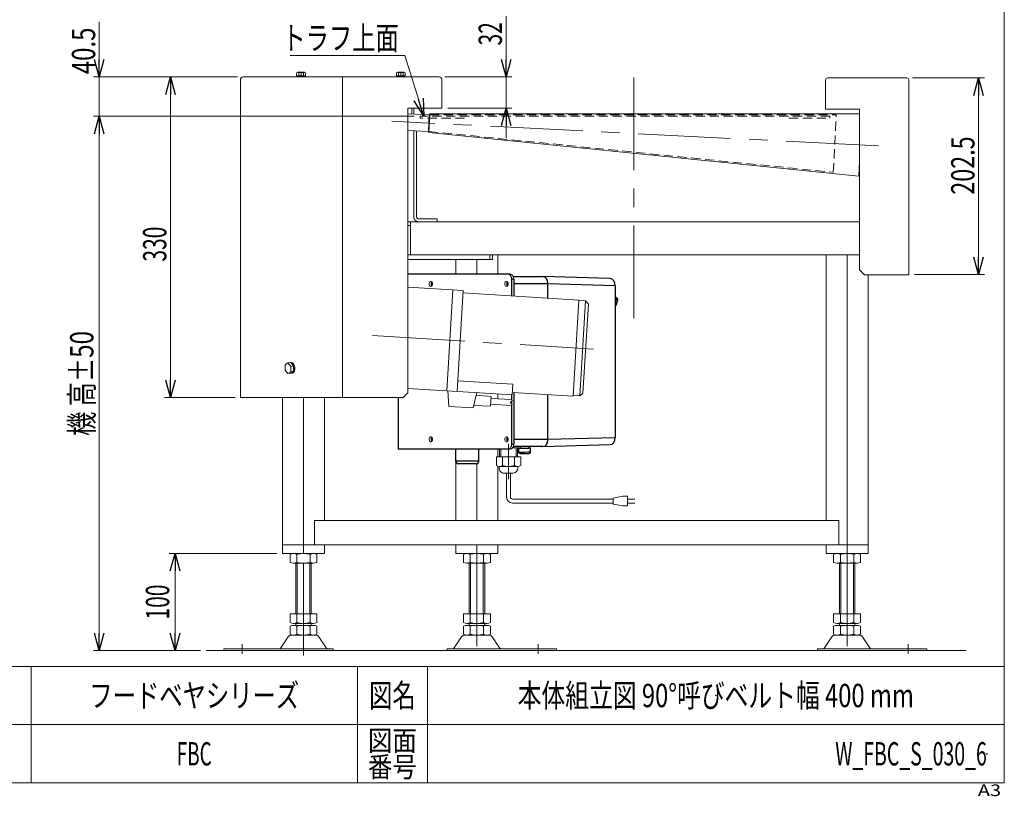
# Model space of a CAD drawing. Units: millimetres. Extents: x -1182 to 1182, y -811 to 811.
# Drawn here: x 168 to 1182, y -811 to -12 of the extents above; entities that cross this region are included whole.
import ezdxf
from ezdxf.enums import TextEntityAlignment as Align

# ---------------------------------------------------------------- set-up
doc = ezdxf.new("R2010")
doc.units = ezdxf.units.MM
doc.header["$LTSCALE"] = 1.5
doc.header["$PDSIZE"] = 1
doc.linetypes.add('CENTERX2', pattern=[101.6, 63.5, -12.7, 12.7, -12.7])
doc.linetypes.add('DASHED2', pattern=[9.525, 6.35, -3.175])
for name, color, linetype in [('2', 7, 'Continuous'), ('L-6', 7, 'Continuous'), ('ZUWAKU', 7, 'Continuous')]:
    doc.layers.add(name, color=color, linetype=linetype)
doc.styles.add('dcStyle0', font='ＭＳ Ｐゴシック')
doc.styles.add('dcStyle1', font='txt.shx', dxfattribs={"width": 1.2, "bigfont": 'bigfont'})
doc.dimstyles.new('dc_Rotated', dxfattribs={"dimtxt": 24, "dimasz": 18.000011, "dimexe": 6, "dimexo": 6, "dimgap": 4.2, "dimtad": 3, "dimdsep": 46, "dimtxsty": 'dcStyle0', "dimblk1": 'OPEN30', "dimblk2": 'OPEN30', "dimsah": 1, "dimcen": 0.09, "dimclrd": 2, "dimclre": 2, "dimclrt": 2, "dimadec": 0, "dimazin": 2, "dimtfac": 1, "dimtdec": 4, "dimtmove": 0, "dimatfit": 3, "dimfxl": 1, "dimarcsym": 1})

# ---------------------------------------------------------------- blocks, each defined once
blk = doc.blocks.new('_Open30')
at = {"color": 0, "linetype": 'ByBlock', "lineweight": -2}
for p, q in [((-1, 0.267949), (0, 0)), ((0, 0), (-1, -0.267949)), ((0, 0), (-1, 0))]:
    blk.add_line(p, q, dxfattribs=at)
blk = doc.blocks.new('*D1')
at = {"color": 2, "linetype": 'Continuous', "lineweight": 13}
for p, q in [((1087.5, -71.5), (1161.5, -71.5)), ((1155.5, -274), (1155.5, -71.5)), ((1089.5, -274), (1161.5, -274))]:
    blk.add_line(p, q, dxfattribs=at)
at = {"color": 2, "xscale": 18.00001684569171, "yscale": 17.99993620934185}
for p, rotation in [((1155.5, -71.5), 90), ((1155.5, -274), 270)]:
    blk.add_blockref('_Open30', p, dxfattribs=dict(at, rotation=rotation))
at = {"color": 2, "style": 'dcStyle0', "width": 0.780226}
blk.add_text('202.5', height=24, rotation=90, dxfattribs=at).set_placement((1151.3, -191.7), (1151.3, -131.7), align=Align.FIT)
blk = doc.blocks.new('*D2')
at = {"color": 2, "linetype": 'Continuous', "lineweight": 13}
for p, q in [((392.5, -70.5), (317.5, -70.5)), ((323.5, -400.5), (323.5, -70.5)), ((390, -400.5), (317.5, -400.5))]:
    blk.add_line(p, q, dxfattribs=at)
at = {"color": 2, "xscale": 18.00001684569171, "yscale": 17.99993620934185}
for p, rotation in [((323.5, -70.5), 90), ((323.5, -400.5), 270)]:
    blk.add_blockref('_Open30', p, dxfattribs=dict(at, rotation=rotation))
at = {"color": 2, "style": 'dcStyle0', "width": 0.6875}
blk.add_text('330', height=24, rotation=90, dxfattribs=at).set_placement((319.3, -260.6), (319.3, -224.6), align=Align.FIT)
blk = doc.blocks.new('*D3')
at = {"color": 2, "linetype": 'Continuous', "lineweight": 13}
for p, q in [((669, -8.1), (669, -70.5)), ((606, -70.5), (675, -70.5)), ((669, -70.5), (669, -102.5)), ((609, -102.5), (675, -102.5)), ((669, -133.5), (669, -102.5))]:
    blk.add_line(p, q, dxfattribs=at)
at = {"color": 2, "xscale": 18.00001684569171, "yscale": 17.99993620934185}
for p, rotation in [((669, -70.5), 270), ((669, -102.5), 90)]:
    blk.add_blockref('_Open30', p, dxfattribs=dict(at, rotation=rotation))
at = {"color": 2, "style": 'dcStyle0', "width": 0.6875}
blk.add_text('32', height=24, rotation=90, dxfattribs=at).set_placement((664.8, -38.1), (664.8, -14.1), align=Align.FIT)
blk = doc.blocks.new('*D11')
at = {"color": 2, "linetype": 'Continuous', "lineweight": 13}
for p, q in [((574.5, -111), (244.2, -111)), ((250.2, -661), (250.2, -111)), ((354.3, -661), (244.2, -661))]:
    blk.add_line(p, q, dxfattribs=at)
at = {"color": 2, "xscale": 18.00001684569171, "yscale": 17.99993620934185}
for p, rotation in [((250.2, -111), 90), ((250.2, -661), 270)]:
    blk.add_blockref('_Open30', p, dxfattribs=dict(at, rotation=rotation))
at = {"color": 4, "style": 'dcStyle0', "width": 0.718695}
blk.add_text('機 高±50', height=24, rotation=90, dxfattribs=at).set_placement((244.2, -440), (244.2, -332), align=Align.FIT)
blk = doc.blocks.new('*D12')
at = {"color": 2, "linetype": 'Continuous', "lineweight": 13}
for p, q in [((250.2, -13.7), (250.2, -70.5)), ((392.5, -70.5), (244.2, -70.5)), ((250.2, -70.5), (250.2, -111)), ((574.5, -111), (244.2, -111)), ((250.2, -141), (250.2, -111))]:
    blk.add_line(p, q, dxfattribs=at)
at = {"color": 2, "xscale": 18.00001684569171, "yscale": 17.99993620934185}
for p, rotation in [((250.2, -70.5), 270), ((250.2, -111), 90)]:
    blk.add_blockref('_Open30', p, dxfattribs=dict(at, rotation=rotation))
at = {"color": 2, "style": 'dcStyle0', "width": 0.807452}
blk.add_text('40.5', height=24, rotation=90, dxfattribs=at).set_placement((246, -67.7), (246, -19.7), align=Align.FIT)
blk = doc.blocks.new('DC_GROUP_W_FBC_S_030_6_1')
at = {"color": 2, "linetype": 'Continuous', "lineweight": 13}
for p, q in [((446.8, -48.5), (564.7, -48.5)), ((564.7, -48.5), (584.3, -111))]:
    blk.add_line(p, q, dxfattribs=at)
at = {"color": 2, "xscale": 18.00001684569171, "yscale": 17.99993620934185, "rotation": 287.3426443103925}
blk.add_blockref('_Open30', (584.3, -111), dxfattribs=at)
blk = doc.blocks.new('*D14')
at = {"color": 2, "linetype": 'Continuous', "lineweight": 13}
for p, q in [((432.9, -561), (322.2, -561)), ((328.2, -661), (328.2, -561)), ((354.3, -661), (322.2, -661))]:
    blk.add_line(p, q, dxfattribs=at)
at = {"color": 2, "xscale": 18.00001684569171, "yscale": 17.99993620934185}
for p, rotation in [((328.2, -561), 90), ((328.2, -661), 270)]:
    blk.add_blockref('_Open30', p, dxfattribs=dict(at, rotation=rotation))
at = {"color": 2, "style": 'dcStyle0', "width": 0.6875}
blk.add_text('100', height=24, rotation=90, dxfattribs=at).set_placement((322.2, -629), (322.2, -593), align=Align.FIT)
blk = doc.blocks.new('DC_GROUP_W_FBC_S_030_6_60')
at = {"color": 140, "linetype": 'Continuous', "lineweight": 13}
for p, q in [((556.1, -69.2), (556.1, -66.2)), ((565.3, -69.2), (556.1, -69.2)), ((556.1, -70.5), (556.1, -69.2)), ((565.3, -70.5), (556.1, -70.5)), ((564.1, -65.7), (557.2, -65.7)), ((558.4, -69.2), (558.4, -66.2)), ((560.3, -69.2), (560.7, -70.5)), ((560.7, -69.2), (561, -70.5)), ((563, -69.2), (563, -66.2)), ((565.3, -69.2), (565.3, -66.2)), ((565.3, -70.5), (565.3, -69.2))]:
    blk.add_line(p, q, dxfattribs=at)
at = {"color": 140, "linetype": 'CENTERX2', "lineweight": 13}
blk.add_line((560.7, -65.7), (560.7, -70.5), dxfattribs=at)
at = {"color": 140, "linetype": 'Continuous', "lineweight": 13}
for centre, radius, start, end in [((557.2, -67.6), 1.81, 50.463, 129.537), ((560.7, -72.4), 6.63, 69.6253, 110.3747), ((564.1, -67.6), 1.81, 50.463, 129.537)]:
    blk.add_arc(centre, radius, start, end, dxfattribs=at)
blk = doc.blocks.new('DC_GROUP_W_FBC_S_030_6_61')
at = {"color": 140, "linetype": 'Continuous', "lineweight": 13}
for p, q in [((453.4, -69.2), (453.4, -66.2)), ((462.7, -69.2), (453.4, -69.2)), ((453.5, -70.5), (453.5, -69.2)), ((462.7, -70.5), (453.5, -70.5)), ((461.5, -65.7), (454.6, -65.7)), ((455.8, -69.2), (455.8, -66.2)), ((457.7, -69.2), (458.1, -70.5)), ((458.1, -69.2), (458.4, -70.5)), ((460.4, -69.2), (460.4, -66.2)), ((462.7, -69.2), (462.7, -66.2)), ((462.7, -70.5), (462.7, -69.2))]:
    blk.add_line(p, q, dxfattribs=at)
at = {"color": 140, "linetype": 'CENTERX2', "lineweight": 13}
blk.add_line((458.1, -65.7), (458.1, -70.5), dxfattribs=at)
at = {"color": 140, "linetype": 'Continuous', "lineweight": 13}
for centre, radius, start, end in [((454.6, -67.6), 1.81, 50.463, 129.537), ((458.1, -72.4), 6.63, 69.6253, 110.3747), ((461.5, -67.6), 1.81, 50.463, 129.537)]:
    blk.add_arc(centre, radius, start, end, dxfattribs=at)
blk = doc.blocks.new('DC_GROUP_W_FBC_S_030_6_2')
at = {"layer": 'ZUWAKU', "color": 7, "linetype": 'Continuous', "lineweight": 13}
for p, q in [((1182, -797.2), (1182, 810.8)), ((-1182, -797.2), (1182, -797.2))]:
    blk.add_line(p, q, dxfattribs=at)
at = {"layer": 'ZUWAKU', "color": 4, "linetype": 'Continuous', "lineweight": 13}
for p, q in [((1182, -677.2), (-1182, -677.2)), ((180, -677.2), (180, -797.2)), ((516, -677.2), (516, -797.2)), ((588, -677.2), (588, -797.2)), ((-1182, -737.2), (1182, -737.2))]:
    blk.add_line(p, q, dxfattribs=at)
at = {"layer": 'ZUWAKU', "color": 2, "style": 'dcStyle1'}
for s, height, width, p, p2 in [('図名', 24, 1.272727, (528, -719.2), (576, -719.2)), ('図面', 21, 1.527273, (526.8, -764.2), (577.2, -764.2)), ('番号', 21, 1.527273, (526.8, -791.2), (577.2, -791.2))]:
    blk.add_text(s, height=height, dxfattribs=dict(at, width=width)).set_placement(p, p2, align=Align.FIT)
at = {"layer": 'ZUWAKU', "color": 4, "style": 'dcStyle1', "width": 1.2}
blk.add_text('A3', height=12, dxfattribs=at).set_placement((1154.7, -810.8), (1178.7, -810.8), align=Align.FIT)
blk = doc.blocks.new('DC_GROUP_W_FBC_S_030_6_3')
at = {"layer": 'ZUWAKU', "color": 2, "linetype": 'Continuous'}
for p in [(348, -707.2), (885, -707.2), (348, -767.2), (1164, -767.2)]:
    blk.add_point(p, dxfattribs=at)
blk = doc.blocks.new('DC_GROUP_W_FBC_S_030_6_10')
at = {"layer": 'L-6', "color": 3, "linetype": 'Continuous', "lineweight": 13}
for p, q in [((712.1, -445), (711.8, -446.4)), ((712.2, -443.5), (712.1, -445)), ((707.9, -450.9), (706.9, -451)), ((708.9, -450.5), (707.9, -450.9)), ((709.9, -449.8), (708.9, -450.5)), ((710.7, -448.8), (709.9, -449.8)), ((711.3, -447.7), (710.7, -448.8)), ((711.8, -446.4), (711.3, -447.7))]:
    blk.add_line(p, q, dxfattribs=at)
blk = doc.blocks.new('DC_GROUP_W_FBC_S_030_6_11')
at = {"layer": 'L-6', "color": 3, "linetype": 'Continuous', "lineweight": 13}
for p, q in [((706.9, -276), (707.9, -276.2)), ((707.9, -276.2), (708.9, -276.6)), ((708.9, -276.6), (709.9, -277.3)), ((709.9, -277.3), (710.7, -278.2)), ((710.7, -278.2), (711.3, -279.4)), ((711.3, -279.4), (711.8, -280.7)), ((711.8, -280.7), (712.1, -282.1)), ((712.1, -282.1), (712.2, -283.5))]:
    blk.add_line(p, q, dxfattribs=at)
blk = doc.blocks.new('DC_GROUP_W_FBC_S_030_6_12')
at = {"layer": 'L-6', "color": 3, "linetype": 'Continuous', "lineweight": 13}
for p, q in [((683.7, -452.7), (682.2, -452.7)), ((685.2, -452.7), (683.7, -452.7)), ((686.7, -452.7), (685.2, -452.7)), ((688.2, -452.6), (686.7, -452.7)), ((689.6, -452.6), (688.2, -452.6)), ((690.9, -452.6), (689.6, -452.6)), ((692, -452.5), (690.9, -452.6)), ((692.9, -452.5), (692, -452.5)), ((692.7, -452.4), (693.1, -452.4)), ((693.6, -452.5), (692.9, -452.5)), ((693.1, -452.4), (693.8, -452.4)), ((694.1, -452.5), (693.6, -452.5)), ((693.8, -452.4), (694.1, -452.4)), ((694.1, -452.4), (694.2, -452.4)), ((694.2, -452.4), (694.1, -452.5))]:
    blk.add_line(p, q, dxfattribs=at)
blk = doc.blocks.new('DC_GROUP_W_FBC_S_030_6_13')
at = {"layer": 'L-6', "color": 3, "linetype": 'Continuous', "lineweight": 13}
for p, q in [((671.2, -453.5), (671.9, -453.4)), ((671.9, -453.4), (672.6, -453.2)), ((672.6, -453.2), (673.2, -452.7)), ((673.2, -452.7), (673.7, -452.1)), ((673.7, -452.1), (674.1, -451.3)), ((674.1, -451.3), (674.5, -450.5)), ((674.5, -450.5), (674.7, -449.5)), ((674.7, -449.5), (674.7, -448.5))]:
    blk.add_line(p, q, dxfattribs=at)
blk = doc.blocks.new('DC_GROUP_W_FBC_S_030_6_14')
at = {"layer": 'L-6', "color": 3, "linetype": 'Continuous', "lineweight": 13}
for p, q in [((674, -453.4), (673.3, -453.5)), ((674.7, -453.2), (674, -453.4)), ((675.3, -452.7), (674.7, -453.2)), ((675.8, -452.1), (675.3, -452.7)), ((676.3, -451.3), (675.8, -452.1)), ((676.6, -450.5), (676.3, -451.3)), ((676.8, -449.5), (676.6, -450.5)), ((676.9, -448.5), (676.8, -449.5))]:
    blk.add_line(p, q, dxfattribs=at)
blk = doc.blocks.new('DC_GROUP_W_FBC_S_030_6_15')
at = {"layer": 'L-6', "color": 3, "linetype": 'Continuous', "lineweight": 13}
for p, q in [((671.9, -273.6), (671.2, -273.5)), ((672.6, -273.9), (671.9, -273.6)), ((673.2, -274.4), (672.6, -273.9)), ((673.7, -275), (673.2, -274.4)), ((674.1, -275.8), (673.7, -275)), ((674.5, -276.6), (674.1, -275.8)), ((674.7, -277.6), (674.5, -276.6)), ((674.7, -278.5), (674.7, -277.6))]:
    blk.add_line(p, q, dxfattribs=at)
blk = doc.blocks.new('DC_GROUP_W_FBC_S_030_6_16')
at = {"layer": 'L-6', "color": 3, "linetype": 'Continuous', "lineweight": 13}
for p, q in [((589.9, -283.5), (590, -282.7)), ((590, -284.4), (589.9, -283.5)), ((590, -282.7), (590.3, -281.9)), ((590.3, -281.9), (590.8, -281.4)), ((590.8, -281.4), (591.3, -281.1)), ((591.3, -281.1), (592, -281.1)), ((592, -281.1), (592.5, -281.4)), ((592.5, -281.4), (593, -281.9)), ((593, -281.9), (593.3, -282.7)), ((593.3, -282.7), (593.4, -283.5)), ((593.4, -283.5), (593.3, -284.4)), ((590.3, -285.2), (590, -284.4)), ((590.8, -285.7), (590.3, -285.2)), ((591.3, -286), (590.8, -285.7)), ((592, -286), (591.3, -286)), ((592.5, -285.7), (592, -286)), ((593, -285.2), (592.5, -285.7)), ((593.3, -284.4), (593, -285.2))]:
    blk.add_line(p, q, dxfattribs=at)
blk = doc.blocks.new('DC_GROUP_W_FBC_S_030_6_17')
at = {"layer": 'L-6', "color": 3, "linetype": 'Continuous', "lineweight": 13}
for p, q in [((667.7, -283.5), (667.8, -282.7)), ((667.8, -284.4), (667.7, -283.5)), ((667.8, -282.7), (668.1, -281.9)), ((668.1, -281.9), (668.6, -281.4)), ((668.6, -281.4), (669.1, -281.1)), ((669.1, -281.1), (669.7, -281.1)), ((669.7, -281.1), (670.3, -281.4)), ((670.3, -281.4), (670.8, -281.9)), ((670.8, -281.9), (671.1, -282.7)), ((671.1, -282.7), (671.2, -283.5)), ((671.2, -283.5), (671.1, -284.4)), ((668.1, -285.2), (667.8, -284.4)), ((668.6, -285.7), (668.1, -285.2)), ((669.1, -286), (668.6, -285.7)), ((669.7, -286), (669.1, -286)), ((670.3, -285.7), (669.7, -286)), ((670.8, -285.2), (670.3, -285.7)), ((671.1, -284.4), (670.8, -285.2))]:
    blk.add_line(p, q, dxfattribs=at)
blk = doc.blocks.new('DC_GROUP_W_FBC_S_030_6_18')
at = {"layer": 'L-6', "color": 3, "linetype": 'Continuous', "lineweight": 13}
for p, q in [((667.7, -443.5), (667.8, -442.7)), ((667.8, -444.4), (667.7, -443.5)), ((667.8, -442.7), (668.1, -441.9)), ((668.1, -445.2), (667.8, -444.4)), ((668.1, -441.9), (668.6, -441.4)), ((668.6, -445.7), (668.1, -445.2)), ((668.6, -441.4), (669.1, -441.1)), ((669.1, -446), (668.6, -445.7)), ((669.1, -441.1), (669.7, -441.1)), ((669.7, -446), (669.1, -446)), ((669.7, -441.1), (670.3, -441.4)), ((670.3, -445.7), (669.7, -446)), ((670.3, -441.4), (670.8, -441.9)), ((670.8, -445.2), (670.3, -445.7)), ((670.8, -441.9), (671.1, -442.7)), ((671.1, -444.4), (670.8, -445.2)), ((671.1, -442.7), (671.2, -443.5)), ((671.2, -443.5), (671.1, -444.4))]:
    blk.add_line(p, q, dxfattribs=at)
blk = doc.blocks.new('DC_GROUP_W_FBC_S_030_6_19')
at = {"layer": 'L-6', "color": 3, "linetype": 'Continuous', "lineweight": 13}
for p, q in [((589.9, -443.5), (590, -442.7)), ((590, -444.4), (589.9, -443.5)), ((590, -442.7), (590.3, -441.9)), ((590.3, -445.2), (590, -444.4)), ((590.3, -441.9), (590.8, -441.4)), ((590.8, -445.7), (590.3, -445.2)), ((590.8, -441.4), (591.3, -441.1)), ((591.3, -446), (590.8, -445.7)), ((591.3, -441.1), (592, -441.1)), ((592, -446), (591.3, -446)), ((592, -441.1), (592.5, -441.4)), ((592.5, -445.7), (592, -446)), ((592.5, -441.4), (593, -441.9)), ((593, -445.2), (592.5, -445.7)), ((593, -441.9), (593.3, -442.7)), ((593.3, -444.4), (593, -445.2)), ((593.3, -442.7), (593.4, -443.5)), ((593.4, -443.5), (593.3, -444.4))]:
    blk.add_line(p, q, dxfattribs=at)
blk = doc.blocks.new('DC_GROUP_W_FBC_S_030_6_20')
at = {"layer": 'L-6', "color": 3, "linetype": 'Continuous', "lineweight": 13}
for p, q in [((673.3, -273.5), (674, -273.6)), ((674, -273.6), (674.7, -273.9)), ((674.7, -273.9), (675.3, -274.4)), ((675.3, -274.4), (675.8, -275)), ((675.8, -275), (676.3, -275.8)), ((676.3, -275.8), (676.6, -276.6)), ((676.6, -276.6), (676.8, -277.6)), ((676.8, -277.6), (676.9, -278.5))]:
    blk.add_line(p, q, dxfattribs=at)
blk = doc.blocks.new('DC_GROUP_W_FBC_S_030_6_21')
at = {"layer": 'L-6', "color": 7, "linetype": 'Continuous', "lineweight": 13}
for p, q in [((784, -300), (783.9, -300)), ((784.1, -300), (784, -300)), ((784, -300), (784, -300)), ((784.1, -300), (784.1, -300))]:
    blk.add_line(p, q, dxfattribs=at)
blk = doc.blocks.new('DC_GROUP_W_FBC_S_030_6_22')
at = {"layer": 'L-6', "color": 3, "linetype": 'Continuous', "lineweight": 13}
for p, q in [((662.3, -453.5), (662.3, -461.4)), ((663.8, -461.4), (663.8, -453.5)), ((684.1, -452.4), (675.6, -452.4)), ((679.4, -452.4), (679.4, -461.4)), ((680.9, -452.4), (680.9, -461.4)), ((684.1, -452.4), (684.1, -451)), ((659.1, -470.4), (659.1, -461.4)), ((659.1, -461.4), (684.1, -461.4)), ((665.4, -461.4), (665.4, -470.4)), ((677.7, -461.4), (677.7, -470.4)), ((684.1, -461.4), (684.1, -470.4)), ((661.9, -472.9), (661.9, -471.4)), ((680.9, -471.4), (662.2, -471.4)), ((681.3, -472.9), (681.3, -471.4)), ((676.3, -478.4), (666.9, -478.4)), ((669.6, -503.1), (669.6, -478.4)), ((673.6, -503.1), (673.6, -478.4)), ((675.6, -505.1), (779.2, -505.1)), ((779.2, -504.1), (789.2, -502.1)), ((779.2, -510.1), (779.2, -504.1)), ((789.2, -502.1), (794.2, -502.1)), ((794.2, -502.1), (794.2, -512.1)), ((801.7, -505.1), (794.2, -505.1)), ((675.6, -509.1), (779.2, -509.1)), ((789.2, -512.1), (779.2, -510.1)), ((794.2, -512.1), (789.2, -512.1)), ((794.2, -509.1), (801.7, -509.1))]:
    blk.add_line(p, q, dxfattribs=at)
at = {"layer": 'L-6', "color": 3, "linetype": 'CENTERX2', "lineweight": 13}
blk.add_line((671.6, -448.3), (671.6, -484.7), dxfattribs=at)
at = {"layer": 'L-6', "color": 3, "linetype": 'Continuous', "lineweight": 13}
for centre, radius, start, end in [((662.2, -465.8), 5.59, 235.6158, 304.3842), ((667.1, -473.1), 5.26, 177.2737, 267.2737), ((671.6, -450.9), 20.5, 252.412, 287.588), ((676, -473.1), 5.26, 272.7263, 2.7263), ((680.9, -465.8), 5.59, 235.6158, 304.3842), ((675.6, -503.1), 6, 180, 270), ((675.6, -503.1), 2, 180, 270)]:
    blk.add_arc(centre, radius, start, end, dxfattribs=at)
blk = doc.blocks.new('DC_GROUP_W_FBC_S_030_6_9')
at = {"layer": 'L-6', "color": 3, "linetype": 'Continuous', "lineweight": 25}
for p, q in [((673.3, -273.5), (568, -273.5)), ((676.9, -278.5), (674.7, -278.5)), ((674.7, -278.5), (674.7, -295.9)), ((676.4, -276), (706.9, -276)), ((676.9, -278.5), (676.9, -296.1)), ((712.2, -283.5), (676.9, -283.5)), ((776.3, -278), (707, -276)), ((781.5, -285.5), (712.2, -283.5)), ((712.2, -298.2), (712.2, -283.5)), ((781.5, -285.5), (781.5, -441.5)), ((783.8, -298.8), (781.5, -297)), ((781.5, -297.1), (783.6, -298.8)), ((783.6, -298.8), (781.5, -298.8)), ((781.5, -298.9), (783.7, -298.9)), ((781.5, -300), (783.9, -300)), ((782.8, -304.3), (783.9, -300)), ((783.7, -298.9), (783.6, -298.8)), ((783.9, -299), (783.9, -299)), ((781.5, -304.3), (782.8, -304.3)), ((782.8, -304.3), (781.5, -307.1)), ((676.9, -395.2), (676.9, -448.5)), ((558.1, -400.5), (558.1, -453.5)), ((674.7, -397.6), (674.7, -402.7)), ((674.7, -404.5), (674.7, -406.9)), ((712.2, -443.5), (712.2, -397.4)), ((674.7, -408.4), (674.7, -448.5)), ((676.9, -443.5), (712.2, -443.5)), ((712.2, -443.5), (781.5, -441.5)), ((673.3, -453.5), (558.1, -453.5)), ((617.1, -453.5), (617.1, -465.6)), ((641.1, -465.6), (641.1, -453.5)), ((674.7, -448.5), (676.9, -448.5)), ((706.9, -451), (676.4, -451)), ((682.2, -456.6), (682.2, -452.6)), ((683.7, -452.7), (683.7, -452.4)), ((692.7, -452.4), (692.7, -451)), ((694.3, -456.4), (694.2, -452.4)), ((707, -451), (776.3, -449)), ((617.1, -465.6), (641.1, -465.6)), ((638.1, -468.6), (620.1, -468.6))]:
    blk.add_line(p, q, dxfattribs=at)
for centre, radius, start, end in [((595.1, -283.5), 3.08, 139.4434, 220.5566), ((594.9, -283.5), 2.73, 137.8444, 222.1556), ((672.8, -283.5), 3.08, 139.4432, 220.5568), ((672.7, -283.5), 2.73, 137.8432, 222.1568), ((783.6, -299), 0.213, 51.7293, 91.9695), ((783.7, -299.1), 0.184, 42.9769, 95.6194), ((595.1, -443.5), 3.08, 139.4432, 220.5568), ((594.9, -443.5), 2.73, 137.846, 222.154), ((672.8, -443.5), 3.08, 139.443, 220.557), ((672.7, -443.5), 2.73, 137.8447, 222.1553), ((684, -281.1), 171.6, 269.4156, 272.93), ((620.1, -465.6), 3, 180, 270), ((638.1, -465.6), 3, 270, 0), ((683.9, -254.4), 202.3, 269.5144, 272.9493), ((682.8, -225.4), 232.8, 270.175, 272.4714)]:
    blk.add_arc(centre, radius, start, end, dxfattribs=at)
for centre, start_param, end_param in [((706.9, -283.5), 4.713189, 6.283585), ((776.2, -285.5), 4.713189, 6.26318), ((706.9, -443.5), 3.141193, 4.711589), ((776.2, -441.5), 3.161598, 4.711589)]:
    blk.add_ellipse(centre, major_axis=(0, 7.5), ratio=0.707107, start_param=start_param, end_param=end_param, dxfattribs=at)
for points, knots in [([(782.9, -304.3), (783.1, -303.6), (783.6, -302.2), (783.9, -300.8), (784.1, -300)], [0, 0, 0, 0, 0.451632, 1, 1, 1, 1]), ([(783.8, -298.9), (783.8, -298.9), (783.8, -298.8), (783.7, -298.8), (783.6, -298.8), (783.6, -298.8)], [0, 0, 0, 0, 0.225712, 0.751247, 1, 1, 1, 1]), ([(783.9, -300), (783.9, -299.9), (784, -299.7), (783.9, -299.3), (783.8, -299.1), (783.7, -299), (783.7, -298.9)], [0, 0, 0, 0, 0.295321, 0.560494, 0.795404, 1, 1, 1, 1]), ([(783.8, -298.9), (783.8, -298.9), (783.8, -298.9), (783.8, -298.9), (783.8, -298.9)], [0, 0, 0, 0, 0.313354, 1, 1, 1, 1]), ([(784.1, -300), (784.1, -299.9), (784.1, -299.7), (784.1, -299.4), (784, -299.2), (783.9, -299), (783.9, -299)], [0, 0, 0, 0, 0.244977, 0.492858, 0.744353, 1, 1, 1, 1]), ([(781.5, -307.2), (781.6, -307), (782.1, -306), (782.6, -305), (783, -304.2)], [0, 0, 0, 0, 0.184851, 1, 1, 1, 1]), ([(782.8, -304.3), (782.8, -304.3), (782.9, -304.3), (782.9, -304.3), (783, -304.3), (783, -304.2)], [0, 0, 0, 0, 0.492768, 0.75867, 1, 1, 1, 1]), ([(683.6, -458.2), (683.5, -458.2), (683.5, -458.2), (683.3, -458.1), (683.1, -458.1), (682.8, -457.9), (682.4, -457.6), (682.2, -457.2), (682.2, -456.8), (682.2, -456.7)], [0, 0, 0, 0, 0.181284, 0.262085, 0.348546, 0.484976, 0.639382, 0.823016, 1, 1, 1, 1]), ([(692.9, -457.9), (692.9, -457.9), (693, -457.9), (693.2, -457.9), (693.4, -457.8), (693.7, -457.7), (694, -457.4), (694.2, -456.9), (694.3, -456.6), (694.3, -456.4)], [0, 0, 0, 0, 0.181284, 0.262085, 0.348546, 0.484976, 0.639382, 0.823016, 1, 1, 1, 1])]:
    blk.add_open_spline(points, degree=3, knots=knots, dxfattribs=at)
at = {"layer": 'L-6', "linetype": 'Continuous'}
for name in ['DC_GROUP_W_FBC_S_030_6_15', 'DC_GROUP_W_FBC_S_030_6_20', 'DC_GROUP_W_FBC_S_030_6_16', 'DC_GROUP_W_FBC_S_030_6_17', 'DC_GROUP_W_FBC_S_030_6_11', 'DC_GROUP_W_FBC_S_030_6_21', 'DC_GROUP_W_FBC_S_030_6_19', 'DC_GROUP_W_FBC_S_030_6_18', 'DC_GROUP_W_FBC_S_030_6_10', 'DC_GROUP_W_FBC_S_030_6_22', 'DC_GROUP_W_FBC_S_030_6_13', 'DC_GROUP_W_FBC_S_030_6_14', 'DC_GROUP_W_FBC_S_030_6_12']:
    blk.add_blockref(name, (0, 0), dxfattribs=at)
blk = doc.blocks.new('DC_GROUP_W_FBC_S_030_6_74')
at = {"color": 140, "linetype": 'Continuous', "lineweight": 13}
for p, q in [((444.4, -364.8), (447.5, -364.4)), ((446.6, -364.3), (447.3, -364.2)), ((447.3, -368.4), (450.3, -367.9)), ((447.3, -373.9), (450.3, -373.5)), ((444.4, -375.9), (447.5, -375.4)), ((448.2, -375.5), (449, -375.3))]:
    blk.add_line(p, q, dxfattribs=at)
at = {"layer": '2', "color": 140, "linetype": 'Continuous', "lineweight": 13}
for p, q in [((444.4, -364.8), (441.5, -366.7)), ((447.3, -368.4), (444.4, -364.8)), ((450.3, -367.9), (447.4, -364.3)), ((441.5, -366.7), (441.5, -372.3)), ((441.5, -372.3), (444.4, -375.9)), ((444.4, -375.9), (447.3, -373.9)), ((447.3, -373.9), (447.3, -368.4)), ((447.5, -375.4), (450.3, -373.5)), ((450.3, -373.5), (450.3, -367.9))]:
    blk.add_line(p, q, dxfattribs=at)
for centre, start_param, end_param in [((447.4, -369.9), 2.886917, 6.539918), ((448.2, -369.8), 3.138381, 6.285721)]:
    blk.add_ellipse(centre, major_axis=(-0.86, 5.57), ratio=0.57735, start_param=start_param, end_param=end_param, dxfattribs=at)

msp = doc.modelspace()

# ---------------------------------------------------------------- linework, layer by layer
at = {"color": 7, "linetype": 'Continuous', "lineweight": 13}
for p, q in [((398.537, -70.5452), (600.037, -70.5452)), ((500.537, -70.5452), (500.537, -400.5452)), ((395.537, -73.5452), (395.537, -400.5452)), ((603.037, -73.5452), (603.037, -102.5452)), ((998.037, -73.5452), (998.037, -103.5452)), ((1081.537, -71.5452), (1000.037, -71.5452)), ((1083.537, -274.0452), (1083.537, -73.5452)), ((589.9173, -109.5452), (568.0344, -108.4419)), ((568.037, -102.5452), (568.037, -395.5452)), ((603.037, -102.5452), (568.037, -102.5452)), ((572.1556, -102.5452), (572.1556, -108.6496)), ((574.0875, -108.747), (574.0875, -102.5452)), ((589.9173, -109.5452), (589.0613, -126.5236)), ((590.5975, -108.3452), (589.6173, -127.7859)), ((589.9173, -109.5452), (590.537, -109.5452)), ((590.5975, -108.3452), (1033.037, -108.3451)), ((998.037, -103.5452), (1033.037, -103.5452)), ((1033.037, -103.5452), (1033.037, -269.0452)), ((568.0344, -125.4634), (589.0613, -126.5236)), ((574.0875, -214.5452), (574.0875, -125.7686)), ((576.9853, -214.5452), (576.9853, -125.9147)), ((589.0613, -126.5236), (589.6778, -126.5859)), ((589.6173, -127.7859), (1032.2685, -172.535)), ((1033.037, -157.2938), (1032.2685, -172.535)), ((1033.037, -219.5452), (568.037, -219.5452)), ((570.537, -219.5452), (570.537, -253.5452)), ((598.2359, -216.5452), (578.9171, -216.5452)), ((598.2359, -219.5452), (598.2359, -216.5452)), ((570.537, -223.5452), (568.037, -223.5452)), ((1033.037, -253.5452), (568.037, -253.5452)), ((655.0198, -258.5452), (568.037, -258.5452)), ((617.4411, -258.5452), (617.4411, -273.5452)), ((639.033, -273.5452), (639.033, -258.5452)), ((655.0198, -253.5452), (655.0198, -258.5452)), ((660.6248, -273.5452), (660.6248, -253.5452)), ((998.5716, -253.5452), (998.5716, -527.0452)), ((1020.1635, -253.5452), (1020.1635, -561.0452)), ((1033.037, -269.0452), (1038.037, -274.0452)), ((1038.037, -274.0452), (1083.537, -274.0452)), ((1041.7554, -274.0452), (1041.7554, -561.0452)), ((568.037, -286.904), (624.877, -290.3805)), ((608.047, -393.5542), (614.3966, -289.7395)), ((618.5274, -394.1952), (624.877, -290.3805)), ((624.7244, -292.8758), (744.0015, -300.1711)), ((744.0015, -300.1711), (737.9577, -398.9865)), ((750.9579, -301.0975), (743.971, -300.6702)), ((744.9752, -398.9148), (750.9579, -301.0975)), ((753.7692, -304.2751), (750.9579, -301.0975)), ((753.7692, -304.2751), (748.1527, -396.1035)), ((619.199, -383.2157), (676.0927, -386.6955)), ((608.0476, -393.5455), (567.5157, -391.0665)), ((608.047, -393.5542), (675.4211, -397.675)), ((610.0652, -409.6988), (609.0452, -393.6152)), ((675.4211, -397.675), (676.0927, -386.6955)), ((675.5743, -395.1709), (737.9577, -398.9865)), ((395.537, -400.5452), (563.037, -400.5452)), ((438.8966, -400.5452), (438.8966, -561.0452)), ((460.4885, -400.5452), (460.4885, -561.0452)), ((482.0804, -400.5452), (482.0804, -527.0452)), ((568.037, -395.5452), (563.037, -400.5452)), ((638.9892, -395.4467), (635.0186, -411.225)), ((653.7752, -399.4045), (638.3566, -397.9605)), ((653.1647, -409.3858), (653.7752, -399.4045)), ((660.6248, -396.77), (660.6248, -401.8077)), ((744.9752, -398.9148), (737.9882, -398.4874)), ((748.1527, -396.1035), (744.9752, -398.9148)), ((635.0186, -411.225), (610.0652, -409.6988)), ((653.1647, -409.3858), (635.6253, -408.814)), ((660.6248, -453.5452), (660.6248, -461.3972)), ((617.4411, -466.9684), (617.4411, -527.0452)), ((639.033, -468.5071), (639.033, -527.0452)), ((660.6248, -471.1657), (660.6248, -527.0452)), ((471.8022, -527.0452), (1011.4856, -527.0452)), ((471.8022, -527.0452), (471.8022, -552.0452)), ((1011.4856, -527.0452), (1011.4856, -552.0452)), ((1041.7554, -552.0452), (438.8966, -552.0452)), ((482.0804, -552.0452), (482.0804, -561.0452)), ((617.4411, -552.0452), (617.4411, -561.0452)), ((639.033, -552.0452), (639.033, -561.0452)), ((660.6248, -552.0452), (660.6248, -561.0452)), ((998.5716, -552.0452), (998.5716, -561.0452)), ((438.8966, -561.0452), (482.0804, -561.0452)), ((446.6321, -570.1641), (446.6321, -561.9262)), ((453.5603, -570.1641), (453.5603, -561.9262)), ((467.4167, -561.9262), (467.4167, -570.1641)), ((474.3449, -561.9262), (474.3449, -570.1641)), ((617.4411, -561.0452), (660.6248, -561.0452)), ((625.1766, -570.1641), (625.1766, -561.9262)), ((632.1048, -570.1641), (632.1048, -561.9262)), ((645.9612, -561.9262), (645.9612, -570.1641)), ((652.8894, -561.9262), (652.8894, -570.1641)), ((998.5716, -561.0452), (1041.7554, -561.0452)), ((1006.3071, -570.1641), (1006.3071, -561.9262)), ((1013.2353, -570.1641), (1013.2353, -561.9262)), ((1027.0917, -561.9262), (1027.0917, -570.1641)), ((1034.0199, -561.9262), (1034.0199, -570.1641)), ((470.8808, -571.0452), (450.0962, -571.0452)), ((452.4885, -571.0452), (452.4885, -623.0452)), ((468.4885, -623.0452), (468.4885, -571.0452)), ((649.4253, -571.0452), (628.6407, -571.0452)), ((631.033, -571.0452), (631.033, -623.0452)), ((647.033, -623.0452), (647.033, -571.0452)), ((1030.5558, -571.0452), (1009.7712, -571.0452)), ((1012.1635, -571.0452), (1012.1635, -623.0452)), ((1028.1635, -623.0452), (1028.1635, -571.0452)), ((446.6321, -632.1641), (446.6321, -623.0452)), ((446.6321, -623.0452), (474.3449, -623.0452)), ((453.5603, -632.1641), (453.5603, -623.0452)), ((467.4167, -623.0452), (467.4167, -632.1641)), ((474.3449, -623.0452), (474.3449, -632.1641)), ((625.1766, -632.1641), (625.1766, -623.0452)), ((625.1766, -623.0452), (652.8894, -623.0452)), ((632.1048, -632.1641), (632.1048, -623.0452)), ((645.9612, -623.0452), (645.9612, -632.1641)), ((652.8894, -623.0452), (652.8894, -632.1641)), ((1006.3071, -623.0452), (1034.0199, -623.0452)), ((1006.3071, -632.1641), (1006.3071, -623.0452)), ((1013.2353, -632.1641), (1013.2353, -623.0452)), ((1027.0917, -623.0452), (1027.0917, -632.1641)), ((1034.0199, -623.0452), (1034.0199, -632.1641)), ((446.6321, -644.1641), (446.6321, -635.9262)), ((450.0962, -633.0452), (470.8808, -633.0452)), ((450.0962, -635.0452), (470.8808, -635.0452)), ((452.4885, -633.0452), (452.4885, -635.0452)), ((453.5603, -644.1641), (453.5603, -635.9262)), ((467.4167, -635.9262), (467.4167, -644.1641)), ((468.4885, -635.0452), (468.4885, -633.0452)), ((474.3449, -635.9262), (474.3449, -644.1641)), ((625.1766, -644.1641), (625.1766, -635.9262)), ((628.6407, -633.0452), (649.4253, -633.0452)), ((628.6407, -635.0452), (649.4253, -635.0452)), ((631.033, -633.0452), (631.033, -635.0452)), ((632.1048, -644.1641), (632.1048, -635.9262)), ((645.9612, -635.9262), (645.9612, -644.1641)), ((647.033, -635.0452), (647.033, -633.0452)), ((652.8894, -635.9262), (652.8894, -644.1641)), ((1006.3071, -644.1641), (1006.3071, -635.9262)), ((1009.7712, -633.0452), (1030.5558, -633.0452)), ((1009.7712, -635.0452), (1030.5558, -635.0452)), ((1012.1635, -633.0452), (1012.1635, -635.0452)), ((1013.2353, -644.1641), (1013.2353, -635.9262)), ((1027.0917, -635.9262), (1027.0917, -644.1641)), ((1028.1635, -635.0452), (1028.1635, -633.0452)), ((1034.0199, -635.9262), (1034.0199, -644.1641)), ((437.0748, -658.0973), (444.7013, -646.9408)), ((448.103, -645.0452), (472.874, -645.0452)), ((483.9022, -658.0973), (476.2757, -646.9408)), ((623.2458, -646.9408), (615.6193, -658.0973)), ((626.6475, -645.0452), (651.4184, -645.0452)), ((654.8202, -646.9408), (662.4466, -658.0973)), ((1004.3763, -646.9408), (996.7499, -658.0973)), ((1007.7781, -645.0452), (1032.549, -645.0452)), ((1035.9507, -646.9408), (1043.5772, -658.0973)), ((378.4885, -659.0452), (490.9885, -659.0452)), ((378.4885, -661.0452), (378.4885, -659.0452)), ((490.9885, -659.0452), (490.9885, -661.0452)), ((608.533, -659.0452), (721.033, -659.0452)), ((608.533, -661.0452), (608.533, -659.0452)), ((721.033, -659.0452), (721.033, -661.0452)), ((989.6635, -661.0452), (989.6635, -659.0452)), ((989.6635, -659.0452), (1102.1635, -659.0452)), ((1102.1635, -659.0452), (1102.1635, -661.0452))]:
    msp.add_line(p, q, dxfattribs=at)
at = {"color": 3, "linetype": 'CENTERX2', "lineweight": 13}
for p, q in [((800.537, -71.13), (800.537, -322.7029)), ((1052.4405, -141.3755), (551.4756, -116.1178)), ((531.3708, -336.7673), (758.9455, -350.6864)), ((460.4885, -665.919), (460.4885, -561.0452)), ((639.033, -561.0452), (639.033, -665.919)), ((1020.1635, -561.0452), (1020.1635, -665.919)), ((397.4885, -654.2576), (397.4885, -664.4387)), ((702.033, -664.4387), (702.033, -654.2576)), ((1083.1635, -664.4387), (1083.1635, -654.2576))]:
    msp.add_line(p, q, dxfattribs=at)
at = {"color": 4, "linetype": 'DASHED2', "lineweight": 13}
for p, q in [((1002.537, -111.0452), (580.537, -111.0452)), ((580.537, -111.0452), (580.537, -113.0452)), ((590.537, -109.5452), (1008.9489, -109.5452)), ((1002.537, -113.0452), (1002.537, -111.0452)), ((1005.9679, -168.6701), (1008.9489, -109.5452)), ((626.3199, -113.0452), (580.537, -113.0452)), ((960.2441, -113.0452), (1002.537, -113.0452)), ((589.6778, -126.5859), (1005.9679, -168.6701))]:
    msp.add_line(p, q, dxfattribs=at)
at = {"color": 3, "linetype": 'Continuous', "lineweight": 13}
for p, q in [((652.1749, -253.5452), (652.1749, -258.5452)), ((653.6543, -401.3814), (674.6151, -402.6634)), ((653.2856, -407.4089), (674.2464, -408.6909)), ((453.9885, -623.0452), (453.9885, -571.0452)), ((466.9885, -571.0452), (466.9885, -623.0452)), ((632.533, -623.0452), (632.533, -571.0452)), ((645.533, -571.0452), (645.533, -623.0452)), ((1013.6635, -623.0452), (1013.6635, -571.0452)), ((1026.6635, -571.0452), (1026.6635, -623.0452)), ((360.3441, -661.0452), (1142.8079, -661.0452))]:
    msp.add_line(p, q, dxfattribs=at)
at = {"color": 7, "linetype": 'Continuous', "lineweight": 13}
for centre, radius, start, end in [((398.537, -73.5452), 3, 90, 180), ((600.037, -73.5452), 3, 0, 90), ((1000.037, -73.5452), 2, 90, 180), ((1081.537, -73.5452), 2, 0, 90), ((450.0962, -568.2959), 7.2508, 61.4609897, 118.5390103), ((460.4885, -588.7267), 27.6815, 75.5057552, 104.4942448), ((470.8808, -568.2959), 7.2508, 61.4609897, 118.5390103), ((628.6407, -568.2959), 7.2508, 61.4609897, 118.5390103), ((639.033, -588.7267), 27.6815, 75.5057552, 104.4942448), ((649.4253, -568.2959), 7.2508, 61.4609897, 118.5390103), ((1009.7712, -568.2959), 7.2508, 61.4609897, 118.5390103), ((1020.1635, -588.7267), 27.6815, 75.5057552, 104.4942448), ((1030.5558, -568.2959), 7.2508, 61.4609897, 118.5390103), ((450.0962, -563.7944), 7.2508, 241.4609897, 298.5390103), ((460.4885, -543.3636), 27.6815, 255.5057552, 284.4942448), ((470.8808, -563.7944), 7.2508, 241.4609897, 298.5390103), ((628.6407, -563.7944), 7.2508, 241.4609897, 298.5390103), ((639.033, -543.3636), 27.6815, 255.5057552, 284.4942448), ((649.4253, -563.7944), 7.2508, 241.4609897, 298.5390103), ((1009.7712, -563.7944), 7.2508, 241.4609897, 298.5390103), ((1020.1635, -543.3636), 27.6815, 255.5057552, 284.4942448), ((1030.5558, -563.7944), 7.2508, 241.4609897, 298.5390103), ((450.0962, -625.7944), 7.2508, 241.4609897, 298.5390103), ((450.0962, -642.2959), 7.2508, 61.4609897, 118.5390103), ((460.4885, -605.3636), 27.6815, 255.5057552, 284.4942448), ((460.4885, -662.7267), 27.6815, 75.5057552, 104.4942448), ((470.8808, -625.7944), 7.2508, 241.4609897, 298.5390103), ((470.8808, -642.2959), 7.2508, 61.4609897, 118.5390103), ((628.6407, -625.7944), 7.2508, 241.4609897, 298.5390103), ((628.6407, -642.2959), 7.2508, 61.4609897, 118.5390103), ((639.033, -605.3636), 27.6815, 255.5057552, 284.4942448), ((639.033, -662.7267), 27.6815, 75.5057552, 104.4942448), ((649.4253, -625.7944), 7.2508, 241.4609897, 298.5390103), ((649.4253, -642.2959), 7.2508, 61.4609897, 118.5390103), ((1009.7712, -625.7944), 7.2508, 241.4609897, 298.5390103), ((1009.7712, -642.2959), 7.2508, 61.4609897, 118.5390103), ((1020.1635, -605.3636), 27.6815, 255.5057552, 284.4942448), ((1020.1635, -662.7267), 27.6815, 75.5057552, 104.4942448), ((1030.5558, -625.7944), 7.2508, 241.4609897, 298.5390103), ((1030.5558, -642.2959), 7.2508, 61.4609897, 118.5390103), ((448.103, -649.0452), 4, 90, 148.2589692), ((450.0962, -637.7944), 7.2508, 241.4609897, 298.5390103), ((460.4885, -617.3636), 27.6815, 255.5057552, 284.4942448), ((470.8808, -637.7944), 7.2508, 241.4609897, 298.5390103), ((472.874, -649.0452), 4, 31.7410308, 90), ((626.6475, -649.0452), 4, 90, 148.2589692), ((628.6407, -637.7944), 7.2508, 241.4609897, 298.5390103), ((639.033, -617.3636), 27.6815, 255.5057552, 284.4942448), ((649.4253, -637.7944), 7.2508, 241.4609897, 298.5390103), ((651.4184, -649.0452), 4, 31.7410308, 90), ((1007.7781, -649.0452), 4, 90, 148.2589692), ((1009.7712, -637.7944), 7.2508, 241.4609897, 298.5390103), ((1020.1635, -617.3636), 27.6815, 255.5057552, 284.4942448), ((1030.5558, -637.7944), 7.2508, 241.4609897, 298.5390103), ((1032.549, -649.0452), 4, 31.7410308, 90), ((435.374, -657.0452), 2, 270, 328.2589692), ((485.603, -657.0452), 2, 211.7410308, 270), ((613.9184, -657.0452), 2, 270, 328.2589692), ((664.1475, -657.0452), 2, 211.7410308, 270), ((995.049, -657.0452), 2, 270, 328.2589692), ((1045.2781, -657.0452), 2, 211.7410308, 270)]:
    msp.add_arc(centre, radius, start, end, dxfattribs=at)
for points, knots in [([(574.0875, -214.5452), (574.0875, -214.763), (574.1426, -215.4161), (574.361, -216.2606), (574.7178, -217.0532), (575.2021, -217.7699), (575.7994, -218.3887), (576.4916, -218.8909), (577.2578, -219.2611), (578.0746, -219.4879), (578.7066, -219.5452), (578.9171, -219.5452)], [23.13300958, 23.13300958, 23.13300958, 23.568677446, 24.43914553, 25.307110617, 26.171227244, 27.030600211, 27.884897043, 28.734397099, 29.579967305, 30.422962925, 30.844012773, 30.844012773, 30.844012773]), ([(576.9853, -214.5452), (576.9853, -214.6323), (577.0073, -214.8935), (577.0947, -215.2313), (577.2374, -215.5484), (577.4311, -215.835), (577.67, -216.0826), (577.9469, -216.2835), (578.2534, -216.4315), (578.5801, -216.5222), (578.8329, -216.5452), (578.9171, -216.5452)], [9.253203832, 9.253203832, 9.253203832, 9.427470978, 9.775658212, 10.122844247, 10.468490898, 10.812240084, 11.153958817, 11.49375884, 11.831986922, 12.16918517, 12.337605109, 12.337605109, 12.337605109])]:
    msp.add_open_spline(points, degree=2, knots=knots, dxfattribs=at)
at = {"color": 3, "linetype": 'Continuous', "lineweight": 13}
msp.add_open_spline([(674.6151, -402.6634), (677.366, -404.4718), (669.3134, -404.7487), (676.8721, -407.3894), (674.2464, -408.6909)], degree=3, knots=[0, 0, 0, 0, 4.059954733, 8.275023313, 8.275023313, 8.275023313, 8.275023313], dxfattribs=at)

# ---------------------------------------------------------------- block references
at = {"linetype": 'Continuous'}
for name in ['DC_GROUP_W_FBC_S_030_6_1', 'DC_GROUP_W_FBC_S_030_6_61', 'DC_GROUP_W_FBC_S_030_6_60']:
    msp.add_blockref(name, (0, 0), dxfattribs=at)
at = {"layer": '2', "linetype": 'Continuous'}
msp.add_blockref('DC_GROUP_W_FBC_S_030_6_74', (0, 0), dxfattribs=at)
at = {"layer": 'L-6', "linetype": 'Continuous'}
msp.add_blockref('DC_GROUP_W_FBC_S_030_6_9', (0, 0), dxfattribs=at)
at = {"layer": 'ZUWAKU', "linetype": 'Continuous'}
for name in ['DC_GROUP_W_FBC_S_030_6_2', 'DC_GROUP_W_FBC_S_030_6_3']:
    msp.add_blockref(name, (0, 0), dxfattribs=at)

# ---------------------------------------------------------------- texts
at = {"color": 2}
for s, style, width, p, p2 in [('トラフ上面', 'dcStyle0', 0.806539, (438.7132, -42.4587), (558.7132, -42.4587)), ('フードベヤシリーズ', 'dcStyle1', 1.188679, (240, -719.2315), (456, -719.2315)), ('本体組立図 90°呼びベルト幅 400 mm', 'dcStyle1', 0.84, (681, -719.2315), (1089, -719.2315)), ('FBC', 'dcStyle1', 0.552632, (330, -779.2315), (366, -779.2315)), ('W_FBC_S_030_6', 'dcStyle1', 0.557143, (1008, -779.2315), (1164, -779.2315))]:
    msp.add_text(s, height=24, dxfattribs=dict(at, style=style, width=width)).set_placement(p, p2, align=Align.FIT)

# ---------------------------------------------------------------- dimensions: what is measured, and where the dimension line sits
at = {"linetype": 'Continuous', "lineweight": 13}
for base, p1, p2, override, picture, middle in [((668.9909, -102.5452), (600.037, -70.5452), (603.037, -102.5452), {"dimtxt": 24, "dimasz": 18.000011, "dimexe": 6, "dimexo": 6, "dimgap": 4.2, "dimtad": 3, "dimtih": 0, "dimtoh": 0, "dimdec": 2, "dimlfac": 1, "dimzin": 8, "dimtxsty": 'dcStyle0', "dimblk1": 'Open30', "dimblk2": 'Open30', "dimsah": 1, "dimclrd": 2, "dimclre": 2, "dimclrt": 2, "dimazin": 2, "dimtofl": 1, "dimtolj": 0, "dimtzin": 8, "dimarcsym": 1}, '*D3', (668.9909, -26.0869)), ((250.2152, -111.0452), (398.537, -70.5452), (580.537, -111.0452), {"dimtxt": 24, "dimasz": 18.000011, "dimexe": 6, "dimexo": 6, "dimgap": 4.2, "dimtad": 3, "dimtih": 0, "dimtoh": 0, "dimdec": 2, "dimlfac": 1, "dimzin": 8, "dimtxsty": 'dcStyle0', "dimblk1": 'Open30', "dimblk2": 'Open30', "dimsah": 1, "dimclrd": 2, "dimclre": 2, "dimclrt": 2, "dimazin": 2, "dimtofl": 1, "dimtolj": 0, "dimtzin": 8, "dimarcsym": 1}, '*D12', (250.2152, -43.6652)), ((323.537, -70.5452), (395.9834, -400.5452), (398.537, -70.5452), {"dimtxt": 24, "dimasz": 18.000011, "dimexe": 6, "dimexo": 6, "dimgap": 4.2, "dimtad": 3, "dimtih": 0, "dimtoh": 0, "dimdec": 2, "dimlfac": 1, "dimzin": 8, "dimtxsty": 'dcStyle0', "dimblk1": 'Open30', "dimblk2": 'Open30', "dimsah": 1, "dimclrd": 2, "dimclre": 2, "dimclrt": 2, "dimazin": 2, "dimtofl": 1, "dimtolj": 0, "dimtzin": 8, "dimarcsym": 1}, '*D2', (323.537, -242.6365)), ((1155.537, -71.5452), (1083.537, -274.0452), (1081.537, -71.5452), {"dimtxt": 24, "dimasz": 18.000011, "dimexe": 6, "dimexo": 6, "dimgap": 4.2, "dimtad": 3, "dimtih": 0, "dimtoh": 0, "dimdec": 2, "dimlfac": 1, "dimzin": 8, "dimtxsty": 'dcStyle0', "dimblk1": 'Open30', "dimblk2": 'Open30', "dimsah": 1, "dimclrd": 2, "dimclre": 2, "dimclrt": 2, "dimazin": 2, "dimtofl": 1, "dimtolj": 0, "dimtzin": 8, "dimarcsym": 1}, '*D1', (1155.537, -161.7269)), ((328.2211, -561.0452), (360.3441, -661.0452), (438.8966, -561.0452), {"dimtxt": 24, "dimasz": 18.000011, "dimexe": 6, "dimexo": 6, "dimgap": 6, "dimtad": 3, "dimtih": 0, "dimtoh": 0, "dimdec": 3, "dimlfac": 1, "dimzin": 8, "dimtxsty": 'dcStyle0', "dimblk1": 'Open30', "dimblk2": 'Open30', "dimsah": 1, "dimclrd": 2, "dimclre": 2, "dimclrt": 2, "dimazin": 2, "dimtofl": 1, "dimtolj": 0, "dimtzin": 8, "dimarcsym": 1}, '*D14', (328.2211, -611.0452))]:
    dim = msp.add_linear_dim(base=base, p1=p1, p2=p2, angle=90, dimstyle='dc_Rotated', override=override, dxfattribs=at)
    dim.commit()
    dim.dimension.update_dxf_attribs({"geometry": picture, "text_midpoint": middle, "dimtype": 160})
dim = msp.add_linear_dim(base=(250.2152, -111.0452), p1=(360.3441, -661.0452), p2=(580.537, -111.0452), angle=90, text='機 高±50', dimstyle='dc_Rotated', override={"dimtxt": 24, "dimasz": 18.000011, "dimexe": 6, "dimexo": 6, "dimgap": 6, "dimtad": 3, "dimtih": 0, "dimtoh": 0, "dimdec": 2, "dimlfac": 1, "dimzin": 8, "dimtxsty": 'dcStyle0', "dimblk1": 'Open30', "dimblk2": 'Open30', "dimsah": 1, "dimclrd": 2, "dimclre": 2, "dimclrt": 4, "dimazin": 2, "dimtofl": 1, "dimtolj": 0, "dimtzin": 8, "dimarcsym": 1}, dxfattribs=at)
dim.commit()
dim.dimension.update_dxf_attribs({"geometry": '*D11', "text_midpoint": (250.2152, -386.0452), "dimtype": 160})

doc.saveas('drawing.dxf')
